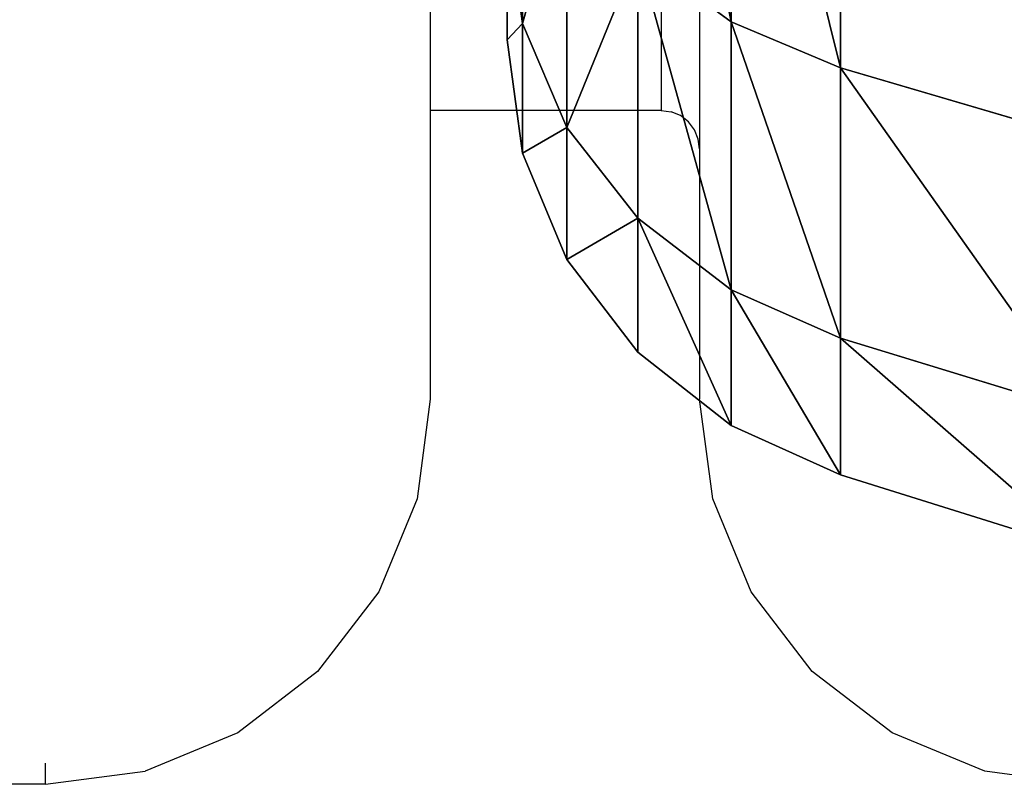
# Model space of a CAD drawing. Units: centimetres. Extents: x -210 to 288, y -206 to 204.
# Drawn here: x -19 to -14, y -34 to -30 of the extents above; entities that cross this region are included whole.
import ezdxf

# ---------------------------------------------------------------- set-up
doc = ezdxf.new("R2010")
doc.units = ezdxf.units.CM
doc.header["$LTSCALE"] = 2.54
doc.layers.get('0').update_dxf_attribs({"color": 255})
doc.layers.add('VP-DIM', color=7, linetype='Continuous')
doc.layers.add('VP-EQ', color=7, linetype='Continuous', true_color=0x8a3492)
doc.layers.get('VP-DIM').off()

# ---------------------------------------------------------------- blocks, each defined once
blk = doc.blocks.new('3DGeom_1841_Defintion')
at = {"color": 0}
for p, q in [((1091.67, 612.67, 207.44), (1169.24, 447.2, 207.44)), ((1091.67, 612.67, 207.44), (1169.24, 447.2, 207.44)), ((1083.26, 607.96, 227.56), (1160.24, 443.75, 227.56)), ((1083.26, 607.96, 227.56), (1160.24, 443.75, 227.56)), ((1183.18, 452.53, 162.66), (1169.24, 447.2, 207.44)), ((1183.18, 452.53, 162.66), (1169.24, 447.2, 207.44)), ((1169.24, 447.2, 207.44), (1160.24, 443.75, 227.56)), ((1169.24, 447.2, 207.44), (1160.24, 443.75, 227.56)), ((1221.89, 272.19, 207.44), (1169.24, 447.2, 207.44)), ((1221.89, 272.19, 207.44), (1169.24, 447.2, 207.44)), ((1146.87, 438.64, 244.68), (1160.24, 443.75, 227.56)), ((1146.87, 438.64, 244.68), (1160.24, 443.75, 227.56)), ((1160.24, 443.75, 227.56), (1212.48, 270.09, 227.56)), ((1160.24, 443.75, 227.56), (1212.48, 270.09, 227.56)), ((1146.87, 438.64, 244.68), (1198.51, 266.98, 244.68)), ((1146.87, 438.64, 244.68), (1198.51, 266.98, 244.68)), ((1129.96, 432.17, 257.73), (1180.84, 263.04, 257.73)), ((1129.96, 432.17, 257.73), (1180.84, 263.04, 257.73)), ((1110.56, 424.75, 265.9), (1160.57, 258.53, 265.9)), ((1110.56, 424.75, 265.9), (1160.57, 258.53, 265.9)), ((1236.46, 275.43, 162.66), (1221.89, 272.19, 207.44)), ((1236.46, 275.43, 162.66), (1221.89, 272.19, 207.44)), ((1221.89, 272.19, 207.44), (1212.48, 270.09, 227.56)), ((1221.89, 272.19, 207.44), (1212.48, 270.09, 227.56)), ((1221.89, 272.19, 207.44), (1248.5, 91.38, 207.44)), ((1221.89, 272.19, 207.44), (1248.5, 91.38, 207.44)), ((1198.51, 266.98, 244.68), (1212.48, 270.09, 227.56)), ((1198.51, 266.98, 244.68), (1212.48, 270.09, 227.56)), ((1212.48, 270.09, 227.56), (1238.89, 90.67, 227.56)), ((1212.48, 270.09, 227.56), (1238.89, 90.67, 227.56)), ((1180.84, 263.04, 257.73), (1198.51, 266.98, 244.68)), ((1180.84, 263.04, 257.73), (1198.51, 266.98, 244.68)), ((1198.51, 266.98, 244.68), (1224.61, 89.63, 244.68)), ((1198.51, 266.98, 244.68), (1224.61, 89.63, 244.68)), ((1160.57, 258.53, 265.9), (1180.84, 263.04, 257.73)), ((1160.57, 258.53, 265.9), (1180.84, 263.04, 257.73)), ((1180.84, 263.04, 257.73), (1206.56, 88.31, 257.73)), ((1180.84, 263.04, 257.73), (1206.56, 88.31, 257.73)), ((1138.96, 253.71, 268.68), (1160.57, 258.53, 265.9)), ((1138.96, 253.71, 268.68), (1160.57, 258.53, 265.9)), ((1160.57, 258.53, 265.9), (1185.85, 86.79, 265.9)), ((1160.57, 258.53, 265.9), (1185.85, 86.79, 265.9)), ((1263.39, 92.47, 162.66), (1248.5, 91.38, 207.44)), ((1263.39, 92.47, 162.66), (1248.5, 91.38, 207.44)), ((1224.61, 89.63, 244.68), (1238.89, 90.67, 227.56)), ((1224.61, 89.63, 244.68), (1238.89, 90.67, 227.56)), ((1248.5, 91.38, 207.44), (1238.89, 90.67, 227.56)), ((1248.5, 91.38, 207.44), (1238.89, 90.67, 227.56)), ((1238.89, 90.67, 227.56), (1238.89, -90.67, 227.56)), ((1238.89, 90.67, 227.56), (1238.89, -90.67, 227.56)), ((1248.5, 91.38, 207.44), (1248.5, -91.38, 207.44)), ((1248.5, 91.38, 207.44), (1248.5, -91.38, 207.44)), ((1206.56, 88.31, 257.73), (1224.61, 89.63, 244.68)), ((1206.56, 88.31, 257.73), (1224.61, 89.63, 244.68)), ((1224.61, 89.63, 244.68), (1224.61, -89.63, 244.68)), ((1224.61, 89.63, 244.68), (1224.61, -89.63, 244.68)), ((1185.85, 86.79, 265.9), (1206.56, 88.31, 257.73)), ((1185.85, 86.79, 265.9), (1206.56, 88.31, 257.73)), ((1206.56, 88.31, 257.73), (1206.56, -88.31, 257.73)), ((1206.56, 88.31, 257.73), (1206.56, -88.31, 257.73)), ((1163.76, 85.18, 268.68), (1185.85, 86.79, 265.9)), ((1163.76, 85.18, 268.68), (1185.85, 86.79, 265.9)), ((1185.85, 86.79, 265.9), (1185.85, -86.79, 265.9)), ((1185.85, 86.79, 265.9), (1185.85, -86.79, 265.9)), ((1185.85, -86.79, 265.9), (1160.57, -258.53, 265.9)), ((1185.85, -86.79, 265.9), (1160.57, -258.53, 265.9)), ((1163.76, -85.18, 268.68), (1185.85, -86.79, 265.9)), ((1163.76, -85.18, 268.68), (1185.85, -86.79, 265.9)), ((1185.85, -86.79, 265.9), (1206.56, -88.31, 257.73)), ((1185.85, -86.79, 265.9), (1206.56, -88.31, 257.73)), ((1206.56, -88.31, 257.73), (1180.84, -263.04, 257.73)), ((1206.56, -88.31, 257.73), (1180.84, -263.04, 257.73)), ((1206.56, -88.31, 257.73), (1224.61, -89.63, 244.68)), ((1206.56, -88.31, 257.73), (1224.61, -89.63, 244.68)), ((1224.61, -89.63, 244.68), (1198.51, -266.98, 244.68)), ((1224.61, -89.63, 244.68), (1198.51, -266.98, 244.68)), ((1224.61, -89.63, 244.68), (1238.89, -90.67, 227.56)), ((1224.61, -89.63, 244.68), (1238.89, -90.67, 227.56)), ((1238.89, -90.67, 227.56), (1212.48, -270.09, 227.56)), ((1238.89, -90.67, 227.56), (1212.48, -270.09, 227.56)), ((1248.5, -91.38, 207.44), (1221.89, -272.19, 207.44)), ((1248.5, -91.38, 207.44), (1221.89, -272.19, 207.44)), ((1248.5, -91.38, 207.44), (1238.89, -90.67, 227.56)), ((1248.5, -91.38, 207.44), (1238.89, -90.67, 227.56)), ((1263.39, -92.47, 162.66), (1248.5, -91.38, 207.44)), ((1263.39, -92.47, 162.66), (1248.5, -91.38, 207.44)), ((1138.96, -253.71, 268.68), (1160.57, -258.53, 265.9)), ((1138.96, -253.71, 268.68), (1160.57, -258.53, 265.9)), ((1160.57, -258.53, 265.9), (1110.56, -424.75, 265.9)), ((1160.57, -258.53, 265.9), (1110.56, -424.75, 265.9)), ((1160.57, -258.53, 265.9), (1180.84, -263.04, 257.73)), ((1160.57, -258.53, 265.9), (1180.84, -263.04, 257.73)), ((1180.84, -263.04, 257.73), (1129.96, -432.17, 257.73)), ((1180.84, -263.04, 257.73), (1129.96, -432.17, 257.73)), ((1180.84, -263.04, 257.73), (1198.51, -266.98, 244.68)), ((1180.84, -263.04, 257.73), (1198.51, -266.98, 244.68)), ((1198.51, -266.98, 244.68), (1146.87, -438.64, 244.68)), ((1198.51, -266.98, 244.68), (1146.87, -438.64, 244.68)), ((1198.51, -266.98, 244.68), (1212.48, -270.09, 227.56)), ((1198.51, -266.98, 244.68), (1212.48, -270.09, 227.56)), ((1212.48, -270.09, 227.56), (1160.24, -443.75, 227.56)), ((1212.48, -270.09, 227.56), (1160.24, -443.75, 227.56)), ((1221.89, -272.19, 207.44), (1212.48, -270.09, 227.56)), ((1221.89, -272.19, 207.44), (1212.48, -270.09, 227.56)), ((1169.24, -447.2, 207.44), (1221.89, -272.19, 207.44)), ((1169.24, -447.2, 207.44), (1221.89, -272.19, 207.44)), ((1236.46, -275.43, 162.66), (1221.89, -272.19, 207.44)), ((1236.46, -275.43, 162.66), (1221.89, -272.19, 207.44)), ((1146.87, -438.64, 244.68), (1160.24, -443.75, 227.56)), ((1146.87, -438.64, 244.68), (1160.24, -443.75, 227.56)), ((1160.24, -443.75, 227.56), (1083.26, -607.96, 227.56)), ((1160.24, -443.75, 227.56), (1083.26, -607.96, 227.56)), ((1169.24, -447.2, 207.44), (1160.24, -443.75, 227.56)), ((1169.24, -447.2, 207.44), (1160.24, -443.75, 227.56)), ((1169.24, -447.2, 207.44), (1091.67, -612.67, 207.44)), ((1169.24, -447.2, 207.44), (1091.67, -612.67, 207.44)), ((1183.18, -452.53, 162.66), (1169.24, -447.2, 207.44)), ((1183.18, -452.53, 162.66), (1169.24, -447.2, 207.44))]:
    blk.add_line(p, q, dxfattribs=at)
at = {"color": 18, "true_color": 0x000000}
for p, q in [((1138.96, 253.71, 268.68), (1163.76, 85.18, 268.68)), ((1163.76, 85.18, 268.68), (1138.96, 253.71, 268.68)), ((1163.76, 85.18, 268.68), (1163.76, -85.18, 268.68)), ((1163.76, -85.18, 268.68), (1163.76, 85.18, 268.68)), ((1163.76, -85.18, 268.68), (1138.96, -253.71, 268.68)), ((1138.96, -253.71, 268.68), (1163.76, -85.18, 268.68))]:
    blk.add_line(p, q, dxfattribs=at)
mesh = blk.add_polyface(dxfattribs=at)
corners = [(-1154.44, -169.9, 268.68), (-1159.78, 0, 268.68), (-1166.88, 0, 268.68), (-1155.34, -101.45, 268.68), (-1140.21, -212.16, 268.68), (-1117.4, -336.18, 268.68), (-1114.57, -320.67, 268.68), (-1056.55, -495.29, 268.68), (-1078.12, -427.5, 268.68), (-1031.07, -531.03, 268.68), (-973.17, -643.85, 268.68), (-973.53, -630.35, 268.68), (-906.61, -723.3, 268.68), (-869.06, -778.68, 268.68), (-830.06, -810, 268.68), (-746.42, -896.92, 268.68), (-744.74, -889.07, 268.68), (-607.87, -996.04, 268.68), (-651.47, -959.52, 268.68), (-551.08, -1020.49, 268.68), (-456.37, -1073.93, 268.68), (-444.28, -1071.31, 268.68), (-295.14, -1128.94, 268.68), (-332.31, -1111.15, 268.68), (-216.34, -1139.42, 268.68), (-127.62, -1159.88, 268.68), (-97.3, -1155.69, 268.68), (42.62, -1166.1, 268.68), (23.35, -1159.55, 268.68), (144.49, -1150.74, 268.68), (211.95, -1147.47, 268.68), (264.66, -1129.18, 268.68), (376.76, -1104.38, 268.68), (382.54, -1094.88, 268.68), (533.55, -1037.75, 268.68), (496.81, -1047.99, 268.68), (606.22, -988.73, 268.68), (678.96, -949.01, 268.68), (709.23, -917.65, 268.68), (809.9, -840.04, 268.68), (804.43, -835.46, 268.68), (882.51, -752.51, 268.68), (923.58, -713.16, 268.68), (959.4, -651.65, 268.68), (1017.57, -571.09, 268.68), (1018.71, -554.36, 268.68), (1089.88, -416.84, 268.68), (1068.16, -451.8, 268.68), (1107.28, -345, 268.68), (1138.96, -253.71, 268.68), (1135.7, -235.13, 268.68), (1153.2, -123.34, 268.68), (1163.76, -85.18, 268.68), (1159.78, 0, 268.68), (-1154.44, 169.9, 268.68), (-1153.2, 123.34, 268.68), (-1135.7, 235.13, 268.68), (-1117.4, 336.18, 268.68), (-1107.28, 345, 268.68), (-1056.55, 495.29, 268.68), (-1068.16, 451.8, 268.68), (-1018.71, 554.36, 268.68), (-973.17, 643.85, 268.68), (-959.4, 651.65, 268.68), (-869.06, 778.68, 268.68), (-882.51, 752.51, 268.68), (-804.43, 835.46, 268.68), (-746.42, 896.92, 268.68), (-709.23, 917.65, 268.68), (-607.87, 996.04, 268.68), (-606.22, 988.73, 268.68), (-456.37, 1073.93, 268.68), (-496.81, 1047.99, 268.68), (-382.54, 1094.88, 268.68), (-295.14, 1128.94, 268.68), (-264.66, 1129.18, 268.68), (-127.62, 1159.88, 268.68), (-144.49, 1150.74, 268.68), (-23.35, 1159.55, 268.68), (42.62, 1166.1, 268.68), (97.3, 1155.69, 268.68), (211.95, 1147.47, 268.68), (216.34, 1139.42, 268.68), (376.76, 1104.38, 268.68), (332.31, 1111.15, 268.68), (444.28, 1071.31, 268.68), (533.55, 1037.75, 268.68), (551.08, 1020.49, 268.68), (678.96, 949.01, 268.68), (651.47, 959.52, 268.68), (744.74, 889.07, 268.68), (809.9, 840.04, 268.68), (830.06, 810, 268.68), (923.58, 713.16, 268.68), (906.61, 723.3, 268.68), (973.53, 630.35, 268.68), (1017.57, 571.09, 268.68), (1031.07, 531.03, 268.68), (1089.88, 416.84, 268.68), (1078.12, 427.5, 268.68), (1114.57, 320.67, 268.68), (1138.96, 253.71, 268.68), (1140.21, 212.16, 268.68), (1163.76, 85.18, 268.68), (1155.34, 101.45, 268.68)]
mesh.append_faces([[corners[k] for k in face] for face in [(0, 1, 2), (1, 0, 3), (3, 0, 4), (4, 5, 6), (6, 7, 8), (8, 7, 9), (9, 10, 11), (11, 10, 12), (12, 13, 14), (14, 15, 16), (16, 17, 18), (18, 17, 19), (19, 20, 21), (21, 22, 23), (23, 22, 24), (24, 25, 26), (26, 27, 28), (28, 27, 29), (29, 30, 31), (31, 32, 33), (33, 34, 35), (35, 34, 36), (36, 37, 38), (38, 39, 40), (40, 39, 41), (41, 42, 43), (43, 44, 45), (45, 46, 47), (47, 46, 48), (48, 49, 50), (50, 49, 51), (51, 52, 53), (54, 56, 57), (57, 58, 59), (59, 61, 62), (62, 63, 64), (64, 66, 67), (67, 68, 69), (69, 70, 71), (71, 73, 74), (74, 75, 76), (76, 78, 79), (79, 80, 81), (81, 82, 83), (83, 85, 86), (86, 87, 88), (88, 90, 91), (91, 92, 93), (93, 95, 96), (96, 97, 98), (98, 100, 101), (101, 102, 103), (103, 53, 52)]], dxfattribs={"vtx0": -1, "vtx1": -1, "color": 18})
mesh.append_faces([[corners[k] for k in face] for face in [(4, 0, 5), (6, 5, 7), (9, 7, 10), (12, 10, 13), (14, 13, 15), (16, 15, 17), (19, 17, 20), (21, 20, 22), (24, 22, 25), (26, 25, 27), (29, 27, 30), (31, 30, 32), (33, 32, 34), (36, 34, 37), (38, 37, 39), (41, 39, 42), (43, 42, 44), (45, 44, 46), (48, 46, 49), (51, 49, 52), (1, 54, 2), (54, 1, 55), (54, 55, 56), (57, 56, 58), (59, 58, 60), (59, 60, 61), (62, 61, 63), (64, 63, 65), (64, 65, 66), (67, 66, 68), (69, 68, 70), (71, 70, 72), (71, 72, 73), (74, 73, 75), (76, 75, 77), (76, 77, 78), (79, 78, 80), (81, 80, 82), (83, 82, 84), (83, 84, 85), (86, 85, 87), (88, 87, 89), (88, 89, 90), (91, 90, 92), (93, 92, 94), (93, 94, 95), (96, 95, 97), (98, 97, 99), (98, 99, 100), (101, 100, 102), (103, 102, 104), (103, 104, 53)]], dxfattribs={"vtx0": -1, "vtx2": -1, "color": 18})
mesh = blk.add_polyface(dxfattribs=at)
corners = [(1183.18, 452.53, 162.66), (1091.67, 612.67, 207.44), (1169.24, 447.2, 207.44), (1104.68, 619.98, 162.66)]
mesh.append_faces([[corners[k] for k in face] for face in [(0, 1, 2), (1, 0, 3)]], dxfattribs={"vtx0": -1, "color": 18})
mesh = blk.add_polyface(dxfattribs=at)
corners = [(1169.24, 447.2, 207.44), (1083.26, 607.96, 227.56), (1160.24, 443.75, 227.56), (1091.67, 612.67, 207.44)]
mesh.append_faces([[corners[k] for k in face] for face in [(0, 1, 2), (1, 0, 3)]], dxfattribs={"vtx0": -1, "color": 18})
mesh = blk.add_polyface(dxfattribs=at)
corners = [(1160.24, 443.75, 227.56), (1070.78, 600.95, 244.68), (1146.87, 438.64, 244.68), (1083.26, 607.96, 227.56)]
mesh.append_faces([[corners[k] for k in face] for face in [(0, 1, 2), (1, 0, 3)]], dxfattribs={"vtx0": -1, "color": 18})
mesh = blk.add_polyface(dxfattribs=at)
corners = [(1236.46, 275.43, 162.66), (1169.24, 447.2, 207.44), (1221.89, 272.19, 207.44), (1183.18, 452.53, 162.66)]
mesh.append_faces([[corners[k] for k in face] for face in [(0, 1, 2), (1, 0, 3)]], dxfattribs={"vtx0": -1, "color": 18})
mesh = blk.add_polyface(dxfattribs=at)
corners = [(1221.89, 272.19, 207.44), (1160.24, 443.75, 227.56), (1212.48, 270.09, 227.56), (1169.24, 447.2, 207.44)]
mesh.append_faces([[corners[k] for k in face] for face in [(0, 1, 2), (1, 0, 3)]], dxfattribs={"vtx0": -1, "color": 18})
mesh = blk.add_polyface(dxfattribs=at)
corners = [(1212.48, 270.09, 227.56), (1146.87, 438.64, 244.68), (1198.51, 266.98, 244.68), (1160.24, 443.75, 227.56)]
mesh.append_faces([[corners[k] for k in face] for face in [(0, 1, 2), (1, 0, 3)]], dxfattribs={"vtx0": -1, "color": 18})
mesh = blk.add_polyface(dxfattribs=at)
corners = [(1180.84, 263.04, 257.73), (1146.87, 438.64, 244.68), (1129.96, 432.17, 257.73), (1198.51, 266.98, 244.68)]
mesh.append_faces([[corners[k] for k in face] for face in [(0, 1, 2), (1, 0, 3)]], dxfattribs={"vtx0": -1, "color": 18})
mesh = blk.add_polyface(dxfattribs=at)
corners = [(1160.57, 258.53, 265.9), (1129.96, 432.17, 257.73), (1110.56, 424.75, 265.9), (1180.84, 263.04, 257.73)]
mesh.append_faces([[corners[k] for k in face] for face in [(0, 1, 2), (1, 0, 3)]], dxfattribs={"vtx0": -1, "color": 18})
mesh = blk.add_polyface(dxfattribs=at)
corners = [(1138.96, 253.71, 268.68), (1110.56, 424.75, 265.9), (1089.88, 416.84, 268.68), (1160.57, 258.53, 265.9)]
mesh.append_faces([[corners[k] for k in face] for face in [(0, 1, 2), (1, 0, 3)]], dxfattribs={"vtx0": -1, "color": 18})
mesh = blk.add_polyface(dxfattribs=at)
corners = [(1263.39, 92.47, 162.66), (1221.89, 272.19, 207.44), (1248.5, 91.38, 207.44), (1236.46, 275.43, 162.66)]
mesh.append_faces([[corners[k] for k in face] for face in [(0, 1, 2), (1, 0, 3)]], dxfattribs={"vtx0": -1, "color": 18})
mesh = blk.add_polyface(dxfattribs=at)
corners = [(1248.5, 91.38, 207.44), (1212.48, 270.09, 227.56), (1238.89, 90.67, 227.56), (1221.89, 272.19, 207.44)]
mesh.append_faces([[corners[k] for k in face] for face in [(0, 1, 2), (1, 0, 3)]], dxfattribs={"vtx0": -1, "color": 18})
mesh = blk.add_polyface(dxfattribs=at)
corners = [(1238.89, 90.67, 227.56), (1198.51, 266.98, 244.68), (1224.61, 89.63, 244.68), (1212.48, 270.09, 227.56)]
mesh.append_faces([[corners[k] for k in face] for face in [(0, 1, 2), (1, 0, 3)]], dxfattribs={"vtx0": -1, "color": 18})
mesh = blk.add_polyface(dxfattribs=at)
corners = [(1206.56, 88.31, 257.73), (1198.51, 266.98, 244.68), (1180.84, 263.04, 257.73), (1224.61, 89.63, 244.68)]
mesh.append_faces([[corners[k] for k in face] for face in [(0, 1, 2), (1, 0, 3)]], dxfattribs={"vtx0": -1, "color": 18})
mesh = blk.add_polyface(dxfattribs=at)
corners = [(1185.85, 86.79, 265.9), (1180.84, 263.04, 257.73), (1160.57, 258.53, 265.9), (1206.56, 88.31, 257.73)]
mesh.append_faces([[corners[k] for k in face] for face in [(0, 1, 2), (1, 0, 3)]], dxfattribs={"vtx0": -1, "color": 18})
mesh = blk.add_polyface(dxfattribs=at)
corners = [(1163.76, 85.18, 268.68), (1160.57, 258.53, 265.9), (1138.96, 253.71, 268.68), (1185.85, 86.79, 265.9)]
mesh.append_faces([[corners[k] for k in face] for face in [(0, 1, 2), (1, 0, 3)]], dxfattribs={"vtx0": -1, "color": 18})
mesh = blk.add_polyface(dxfattribs=at)
corners = [(1263.39, 92.47, 162.66), (1248.5, -91.38, 207.44), (1263.39, -92.47, 162.66), (1248.5, 91.38, 207.44)]
mesh.append_faces([[corners[k] for k in face] for face in [(0, 1, 2), (1, 0, 3)]], dxfattribs={"vtx0": -1, "color": 18})
mesh = blk.add_polyface(dxfattribs=at)
corners = [(1238.89, 90.67, 227.56), (1224.61, -89.63, 244.68), (1238.89, -90.67, 227.56), (1224.61, 89.63, 244.68)]
mesh.append_faces([[corners[k] for k in face] for face in [(0, 1, 2), (1, 0, 3)]], dxfattribs={"vtx0": -1, "color": 18})
mesh = blk.add_polyface(dxfattribs=at)
corners = [(1248.5, 91.38, 207.44), (1238.89, -90.67, 227.56), (1248.5, -91.38, 207.44), (1238.89, 90.67, 227.56)]
mesh.append_faces([[corners[k] for k in face] for face in [(0, 1, 2), (1, 0, 3)]], dxfattribs={"vtx0": -1, "color": 18})
mesh = blk.add_polyface(dxfattribs=at)
corners = [(1224.61, -89.63, 244.68), (1206.56, 88.31, 257.73), (1206.56, -88.31, 257.73), (1224.61, 89.63, 244.68)]
mesh.append_faces([[corners[k] for k in face] for face in [(0, 1, 2), (1, 0, 3)]], dxfattribs={"vtx0": -1, "color": 18})
mesh = blk.add_polyface(dxfattribs=at)
corners = [(1206.56, -88.31, 257.73), (1185.85, 86.79, 265.9), (1185.85, -86.79, 265.9), (1206.56, 88.31, 257.73)]
mesh.append_faces([[corners[k] for k in face] for face in [(0, 1, 2), (1, 0, 3)]], dxfattribs={"vtx0": -1, "color": 18})
mesh = blk.add_polyface(dxfattribs=at)
corners = [(1185.85, -86.79, 265.9), (1163.76, 85.18, 268.68), (1163.76, -85.18, 268.68), (1185.85, 86.79, 265.9)]
mesh.append_faces([[corners[k] for k in face] for face in [(0, 1, 2), (1, 0, 3)]], dxfattribs={"vtx0": -1, "color": 18})
mesh = blk.add_polyface(dxfattribs=at)
corners = [(1160.57, -258.53, 265.9), (1163.76, -85.18, 268.68), (1138.96, -253.71, 268.68), (1185.85, -86.79, 265.9)]
mesh.append_faces([[corners[k] for k in face] for face in [(0, 1, 2), (1, 0, 3)]], dxfattribs={"vtx0": -1, "color": 18})
mesh = blk.add_polyface(dxfattribs=at)
corners = [(1180.84, -263.04, 257.73), (1185.85, -86.79, 265.9), (1160.57, -258.53, 265.9), (1206.56, -88.31, 257.73)]
mesh.append_faces([[corners[k] for k in face] for face in [(0, 1, 2), (1, 0, 3)]], dxfattribs={"vtx0": -1, "color": 18})
mesh = blk.add_polyface(dxfattribs=at)
corners = [(1198.51, -266.98, 244.68), (1206.56, -88.31, 257.73), (1180.84, -263.04, 257.73), (1224.61, -89.63, 244.68)]
mesh.append_faces([[corners[k] for k in face] for face in [(0, 1, 2), (1, 0, 3)]], dxfattribs={"vtx0": -1, "color": 18})
mesh = blk.add_polyface(dxfattribs=at)
corners = [(1238.89, -90.67, 227.56), (1198.51, -266.98, 244.68), (1212.48, -270.09, 227.56), (1224.61, -89.63, 244.68)]
mesh.append_faces([[corners[k] for k in face] for face in [(0, 1, 2), (1, 0, 3)]], dxfattribs={"vtx0": -1, "color": 18})
mesh = blk.add_polyface(dxfattribs=at)
corners = [(1248.5, -91.38, 207.44), (1212.48, -270.09, 227.56), (1221.89, -272.19, 207.44), (1238.89, -90.67, 227.56)]
mesh.append_faces([[corners[k] for k in face] for face in [(0, 1, 2), (1, 0, 3)]], dxfattribs={"vtx0": -1, "color": 18})
mesh = blk.add_polyface(dxfattribs=at)
corners = [(1263.39, -92.47, 162.66), (1221.89, -272.19, 207.44), (1236.46, -275.43, 162.66), (1248.5, -91.38, 207.44)]
mesh.append_faces([[corners[k] for k in face] for face in [(0, 1, 2), (1, 0, 3)]], dxfattribs={"vtx0": -1, "color": 18})
mesh = blk.add_polyface(dxfattribs=at)
corners = [(1110.56, -424.75, 265.9), (1138.96, -253.71, 268.68), (1089.88, -416.84, 268.68), (1160.57, -258.53, 265.9)]
mesh.append_faces([[corners[k] for k in face] for face in [(0, 1, 2), (1, 0, 3)]], dxfattribs={"vtx0": -1, "color": 18})
mesh = blk.add_polyface(dxfattribs=at)
corners = [(1129.96, -432.17, 257.73), (1160.57, -258.53, 265.9), (1110.56, -424.75, 265.9), (1180.84, -263.04, 257.73)]
mesh.append_faces([[corners[k] for k in face] for face in [(0, 1, 2), (1, 0, 3)]], dxfattribs={"vtx0": -1, "color": 18})
mesh = blk.add_polyface(dxfattribs=at)
corners = [(1146.87, -438.64, 244.68), (1180.84, -263.04, 257.73), (1129.96, -432.17, 257.73), (1198.51, -266.98, 244.68)]
mesh.append_faces([[corners[k] for k in face] for face in [(0, 1, 2), (1, 0, 3)]], dxfattribs={"vtx0": -1, "color": 18})
mesh = blk.add_polyface(dxfattribs=at)
corners = [(1212.48, -270.09, 227.56), (1146.87, -438.64, 244.68), (1160.24, -443.75, 227.56), (1198.51, -266.98, 244.68)]
mesh.append_faces([[corners[k] for k in face] for face in [(0, 1, 2), (1, 0, 3)]], dxfattribs={"vtx0": -1, "color": 18})
mesh = blk.add_polyface(dxfattribs=at)
corners = [(1221.89, -272.19, 207.44), (1160.24, -443.75, 227.56), (1169.24, -447.2, 207.44), (1212.48, -270.09, 227.56)]
mesh.append_faces([[corners[k] for k in face] for face in [(0, 1, 2), (1, 0, 3)]], dxfattribs={"vtx0": -1, "color": 18})
mesh = blk.add_polyface(dxfattribs=at)
corners = [(1236.46, -275.43, 162.66), (1169.24, -447.2, 207.44), (1183.18, -452.53, 162.66), (1221.89, -272.19, 207.44)]
mesh.append_faces([[corners[k] for k in face] for face in [(0, 1, 2), (1, 0, 3)]], dxfattribs={"vtx0": -1, "color": 18})
mesh = blk.add_polyface(dxfattribs=at)
corners = [(1160.24, -443.75, 227.56), (1070.78, -600.95, 244.68), (1083.26, -607.96, 227.56), (1146.87, -438.64, 244.68)]
mesh.append_faces([[corners[k] for k in face] for face in [(0, 1, 2), (1, 0, 3)]], dxfattribs={"vtx0": -1, "color": 18})
mesh = blk.add_polyface(dxfattribs=at)
corners = [(1169.24, -447.2, 207.44), (1083.26, -607.96, 227.56), (1091.67, -612.67, 207.44), (1160.24, -443.75, 227.56)]
mesh.append_faces([[corners[k] for k in face] for face in [(0, 1, 2), (1, 0, 3)]], dxfattribs={"vtx0": -1, "color": 18})
mesh = blk.add_polyface(dxfattribs=at)
corners = [(1183.18, -452.53, 162.66), (1091.67, -612.67, 207.44), (1104.68, -619.98, 162.66), (1169.24, -447.2, 207.44)]
mesh.append_faces([[corners[k] for k in face] for face in [(0, 1, 2), (1, 0, 3)]], dxfattribs={"vtx0": -1, "color": 18})
blk = doc.blocks.new('Group289_1')
at = {"color": 0, "extrusion": (1, -1.22465e-16, 1.33582e-33), "xscale": 0.02233180239444643, "yscale": 0.02233180239444643, "zscale": 0.02233180239444643, "rotation": 360}
blk.add_blockref('3DGeom_1841_Defintion', (109.65, 50.1, -19.55), dxfattribs=at)
blk = doc.blocks.new('Group288_1')
at = {"color": 0}
blk.add_blockref('Group289_1', (0, 0), dxfattribs=at)
blk = doc.blocks.new('Group273_1')
at = {"color": 0}
blk.add_blockref('Group288_1', (0, 0), dxfattribs=at)
blk = doc.blocks.new('Group_3')
at = {"color": 0, "xscale": 1.267180156448442, "yscale": 1.193434536146866, "zscale": 1.197919521559044, "rotation": 180}
blk.add_blockref('Group273_1', (25.9138, 186.212, -4.6658), dxfattribs=at)
blk = doc.blocks.new('Group_2')
at = {"color": 0}
blk.add_blockref('Group_3', (-60, -51.7), dxfattribs=at)
blk = doc.blocks.new('rb1270 3d')
at = {"color": 253, "true_color": 0xcab79a}
blk.add_blockref('Group_2', (0.0851, -2.7382), dxfattribs=at)
blk = doc.blocks.new('1270')
at = {"color": 7}
for p, q in [((5.354, 57.2451), (5.354, -4.137)), ((3.954, 57.0583), (3.954, -3.937)), ((5.154, 57.0452), (5.154, -3.937)), ((5.154, -3.937), (3.954, -3.937)), ((3.954, -3.937), (3.954, -5.4369)), ((5.154, -3.937), (5.2058, -3.9438)), ((5.254, -3.9638), (5.2058, -3.9438)), ((5.2955, -3.9956), (5.254, -3.9638)), ((5.3272, -4.037), (5.2955, -3.9956)), ((5.3472, -4.0852), (5.3272, -4.037)), ((5.354, -4.137), (5.3472, -4.0852)), ((5.354, -4.137), (5.354, -5.4369)), ((3.954, -5.4369), (3.8859, -5.9545)), ((5.4222, -5.9545), (5.354, -5.4369)), ((3.8859, -5.9545), (3.6861, -6.4368)), ((5.622, -6.4368), (5.4222, -5.9545)), ((3.6861, -6.4368), (3.3682, -6.851)), ((5.9398, -6.851), (5.622, -6.4368)), ((3.3682, -6.851), (2.954, -7.1688)), ((6.354, -7.1688), (5.9398, -6.851)), ((2.954, -7.1688), (2.4717, -7.3686)), ((6.8364, -7.3686), (6.354, -7.1688)), ((1.954, -7.4367), (1.954, -7.3273)), ((1.954, -7.4367), (2.4717, -7.3686)), ((7.354, -7.4367), (6.8364, -7.3686)), ((1.954, -7.4367), (0.354, -7.4367))]:
    blk.add_line(p, q, dxfattribs=at)
blk = doc.blocks.new('rb1270 2d')
at = {"layer": 'VP-EQ'}
blk.add_blockref('1270', (139.9337, 183.2101), dxfattribs=at)

msp = doc.modelspace()

# ---------------------------------------------------------------- block references
msp.add_blockref('rb1270 3d', (0, 0))
at = {"layer": 'VP-DIM'}
msp.add_blockref('rb1270 2d', (-161.1187, -209.7421), dxfattribs=at)

doc.saveas('drawing.dxf')
